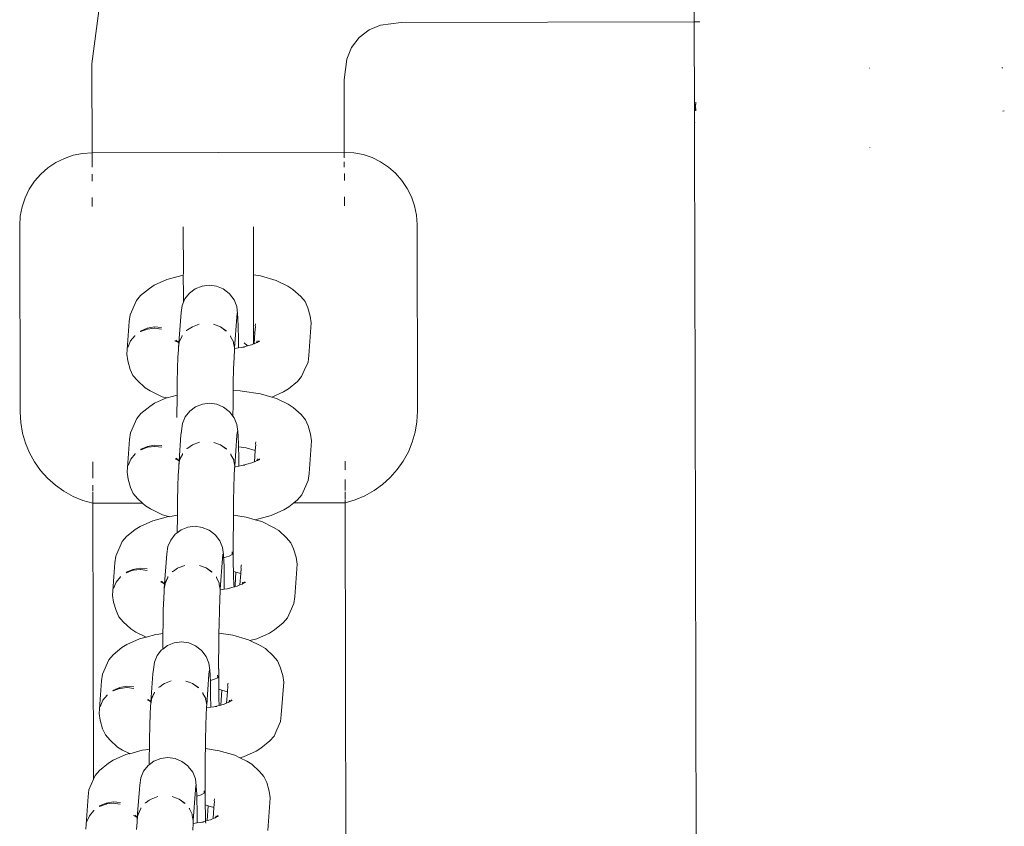
# Model space of a CAD drawing. Units: millimetres. Extents: x -6752 to 9195, y -3590 to 4862.
# Drawn here: x -4124 to -3984, y 1558 to 1673 of the extents above; entities that cross this region are included whole.
import ezdxf

# ---------------------------------------------------------------- set-up
doc = ezdxf.new("R2010")
doc.units = ezdxf.units.MM
doc.layers.get('0').update_dxf_attribs({"lineweight": 5})

msp = doc.modelspace()

# ---------------------------------------------------------------- linework, layer by layer
for p, q in [((-4027.89, 1673.15), (-4027.98, 1709.15)), ((-4112.59, 1677.12), (-4113.88, 1667.13)), ((-4072.66, 1672.66), (-4074.31, 1671.97)), ((-4069.71, 1673.05), (-4072.66, 1672.66)), ((-4027.89, 1673.15), (-4069.71, 1673.05)), ((-4027.1, 1673.15), (-4027.89, 1673.15)), ((-4027.89, 1673.15), (-4027.86, 1660.34)), ((-4074.31, 1671.97), (-4075.73, 1670.88)), ((-4075.73, 1670.88), (-4076.81, 1669.46)), ((-4076.81, 1669.46), (-4077.49, 1667.8)), ((-4113.88, 1667.13), (-4113.85, 1654.45)), ((-4077.49, 1667.8), (-4077.87, 1664.85)), ((-4002.93, 1666.52), (-4002.88, 1666.52)), ((-3983.95, 1666.57), (-3983.99, 1666.57)), ((-3983.95, 1666.57), (-3983.88, 1666.57)), ((-3983.88, 1666.57), (-3983.85, 1666.57)), ((-4077.87, 1664.85), (-4077.85, 1654.53)), ((-4027.73, 1661.12), (-4027.68, 1661.69)), ((-4027.68, 1661.46), (-4027.73, 1661.12)), ((-4027.73, 1661.12), (-4027.86, 1660.34)), ((-4027.86, 1659.07), (-4027.86, 1660.34)), ((-4027.67, 1660.44), (-4027.73, 1661.12)), ((-3983.65, 1660.41), (-3983.86, 1660.4)), ((-4027.86, 1659.07), (-4027.86, 1659.12)), ((-4027.85, 1658.98), (-4027.86, 1659.07)), ((-4027.86, 1658.99), (-4027.86, 1658.95)), ((-4027.85, 1658.98), (-4027.86, 1658.93)), ((-4027.86, 1658.93), (-4027.85, 1658.87)), ((-4027.86, 1658.74), (-4027.86, 1658.89)), ((-4027.84, 1658.78), (-4027.86, 1658.74)), ((-4027.86, 1658.74), (-4027.86, 1658.55)), ((-4027.86, 1658.55), (-4027.86, 1658.45)), ((-4027.86, 1658.45), (-4027.86, 1658.27)), ((-4027.85, 1658.87), (-4027.84, 1658.78)), ((-4027.86, 1658.14), (-4027.86, 1658.27)), ((-4027.85, 1658.02), (-4027.86, 1658.14)), ((-4027.85, 1658.02), (-4027.86, 1657.14)), ((-4027.85, 1656.46), (-4027.86, 1657.14)), ((-4027.85, 1656.46), (-4027.77, 1620.28)), ((-4116.53, 1654.09), (-4115.2, 1654.36)), ((-4115.2, 1654.36), (-4113.85, 1654.45)), ((-4077.85, 1654.53), (-4113.85, 1654.45)), ((-4113.85, 1654.45), (-4113.85, 1652.39)), ((-4076.5, 1654.45), (-4077.85, 1654.53)), ((-4077.85, 1654.53), (-4077.85, 1653.74)), ((-4075.17, 1654.18), (-4076.5, 1654.45)), ((-4073.89, 1653.75), (-4075.17, 1654.18)), ((-4002.85, 1655.2), (-4002.85, 1655.23)), ((-4120.15, 1652.29), (-4119.03, 1653.05)), ((-4119.03, 1653.05), (-4117.81, 1653.65)), ((-4117.81, 1653.65), (-4116.53, 1654.09)), ((-4077.85, 1653.14), (-4077.85, 1652.39)), ((-4072.67, 1653.16), (-4073.89, 1653.75)), ((-4071.54, 1652.41), (-4072.67, 1653.16)), ((-4122.06, 1650.38), (-4121.17, 1651.4)), ((-4121.17, 1651.4), (-4120.15, 1652.29)), ((-4113.84, 1651.41), (-4113.84, 1650.4)), ((-4077.84, 1651.48), (-4077.84, 1650.48)), ((-4070.52, 1651.52), (-4071.54, 1652.41)), ((-4069.63, 1650.5), (-4070.52, 1651.52)), ((-4122.81, 1649.25), (-4122.06, 1650.38)), ((-4068.87, 1649.37), (-4069.63, 1650.5)), ((-4123.4, 1648.03), (-4122.81, 1649.25)), ((-4068.27, 1648.16), (-4068.87, 1649.37)), ((-4123.84, 1646.75), (-4123.4, 1648.03)), ((-4113.84, 1648.06), (-4113.83, 1646.77)), ((-4077.84, 1648.14), (-4077.83, 1646.86)), ((-4067.83, 1646.88), (-4068.27, 1648.16)), ((-4124.1, 1645.42), (-4123.84, 1646.75)), ((-4067.56, 1645.55), (-4067.83, 1646.88)), ((-4124.18, 1644.07), (-4124.1, 1645.42)), ((-4067.47, 1644.2), (-4067.56, 1645.55)), ((-4124.12, 1617.44), (-4124.18, 1644.07)), ((-4100.81, 1637.29), (-4100.83, 1643.88)), ((-4090.83, 1643.9), (-4090.81, 1637.04)), ((-4067.41, 1617.57), (-4067.47, 1644.2)), ((-4100.81, 1637.29), (-4100.83, 1636.97)), ((-4104.97, 1635.55), (-4103.16, 1636.36)), ((-4103.16, 1636.36), (-4100.83, 1636.97)), ((-4100.83, 1636.97), (-4100.8, 1634.12)), ((-4089.83, 1636.88), (-4090.81, 1637.04)), ((-4090.79, 1628.87), (-4090.81, 1637.04)), ((-4087.59, 1636.24), (-4089.83, 1636.88)), ((-4085.91, 1635.41), (-4087.59, 1636.24)), ((-4106.92, 1634.1), (-4105.67, 1635.11)), ((-4105.67, 1635.11), (-4104.97, 1635.55)), ((-4100.59, 1633.61), (-4099.95, 1634.43)), ((-4099.95, 1634.43), (-4099.12, 1635.05)), ((-4099.12, 1635.05), (-4098.15, 1635.44)), ((-4098.15, 1635.44), (-4097.12, 1635.56)), ((-4097.12, 1635.56), (-4096.08, 1635.42)), ((-4096.08, 1635.42), (-4095.12, 1635.02)), ((-4095.12, 1635.02), (-4094.3, 1634.39)), ((-4085.91, 1635.41), (-4085.18, 1634.96)), ((-4084.07, 1633.93), (-4085.18, 1634.96)), ((-4107.52, 1633.38), (-4108.43, 1631.33)), ((-4107.52, 1633.38), (-4106.92, 1634.1)), ((-4100.99, 1632.67), (-4100.8, 1633.12)), ((-4100.8, 1634.12), (-4100.8, 1633.12)), ((-4100.8, 1633.12), (-4100.59, 1633.61)), ((-4094.3, 1634.39), (-4094.22, 1634.31)), ((-4094.22, 1634.31), (-4093.59, 1633.49)), ((-4093.59, 1633.49), (-4093.2, 1632.54)), ((-4084.07, 1633.93), (-4083.45, 1633.21)), ((-4083.45, 1633.21), (-4083.06, 1632.35)), ((-4101.2, 1631.04), (-4101.13, 1631.65)), ((-4101.13, 1631.65), (-4100.99, 1632.67)), ((-4093.2, 1632.54), (-4093.08, 1631.53)), ((-4083.06, 1632.35), (-4082.7, 1631.15)), ((-4108.89, 1625.71), (-4108.56, 1630.37)), ((-4108.56, 1630.37), (-4108.43, 1631.33)), ((-4101.47, 1627.35), (-4101.2, 1631.04)), ((-4093.52, 1626.6), (-4093.2, 1630.98)), ((-4093.2, 1630.98), (-4093.14, 1631.59)), ((-4093.08, 1631.53), (-4093.03, 1630.86)), ((-4093.03, 1630.86), (-4092.99, 1629.63)), ((-4082.7, 1631.15), (-4082.57, 1630.18)), ((-4105.98, 1629.41), (-4106.94, 1629.01)), ((-4106.94, 1629.01), (-4106.92, 1628.99)), ((-4106.93, 1628.93), (-4106.92, 1628.99)), ((-4106.93, 1628.93), (-4106.9, 1628.94)), ((-4106.9, 1628.94), (-4105.99, 1629.3)), ((-4105.99, 1629.3), (-4105.92, 1629.3)), ((-4104.96, 1629.6), (-4105.98, 1629.41)), ((-4105.92, 1629.3), (-4104.97, 1629.42)), ((-4104.97, 1629.42), (-4104.9, 1629.41)), ((-4103.94, 1629.52), (-4104.96, 1629.6)), ((-4104.9, 1629.41), (-4103.95, 1629.28)), ((-4100.23, 1629.2), (-4100.36, 1629.11)), ((-4100.36, 1629.06), (-4100.36, 1629.11)), ((-4099.54, 1629.63), (-4100.23, 1629.2)), ((-4100.21, 1629.16), (-4100.23, 1629.2)), ((-4098.57, 1630), (-4099.54, 1629.63)), ((-4095.54, 1629.63), (-4096.5, 1629.99)), ((-4095.54, 1629.63), (-4094.71, 1629.02)), ((-4094.71, 1629.07), (-4095.54, 1629.63)), ((-4094.71, 1629.02), (-4094.71, 1629.07)), ((-4092.99, 1629.63), (-4092.96, 1627.91)), ((-4090.6, 1628.81), (-4090.79, 1628.87)), ((-4090.79, 1627.17), (-4090.79, 1628.87)), ((-4090.71, 1627.21), (-4090.6, 1628.81)), ((-4090.6, 1628.81), (-4090.54, 1629.65)), ((-4090.57, 1629.75), (-4090.51, 1630.05)), ((-4090.54, 1629.65), (-4090.57, 1629.75)), ((-4082.9, 1625.52), (-4082.57, 1630.18)), ((-4108.37, 1627.6), (-4108.76, 1626.68)), ((-4108.37, 1627.6), (-4107.75, 1628.34)), ((-4107.75, 1628.34), (-4107.74, 1628.4)), ((-4101.53, 1627.39), (-4102.05, 1627.64)), ((-4101.53, 1627.39), (-4101.9, 1627.73)), ((-4101.4, 1627.42), (-4101, 1628.27)), ((-4101.39, 1627.56), (-4101.4, 1627.42)), ((-4101.4, 1627.37), (-4101.4, 1627.42)), ((-4101, 1628.27), (-4101.39, 1627.56)), ((-4101, 1628.3), (-4100.99, 1628.39)), ((-4101, 1628.27), (-4101, 1628.3)), ((-4094.07, 1628.3), (-4094.07, 1628.34)), ((-4094.07, 1628.25), (-4094.07, 1628.3)), ((-4094.07, 1628.25), (-4094.07, 1628.22)), ((-4093.66, 1627.48), (-4094.07, 1628.22)), ((-4093.66, 1627.44), (-4093.67, 1627.36)), ((-4093.66, 1627.44), (-4093.66, 1627.48)), ((-4092.96, 1627.91), (-4092.96, 1626.6)), ((-4090.41, 1627.34), (-4090.29, 1627.62)), ((-4090.29, 1627.39), (-4089.98, 1627.64)), ((-4090.29, 1627.39), (-4089.93, 1627.55)), ((-4101.53, 1626.36), (-4101.59, 1625.29)), ((-4101.47, 1627.35), (-4101.53, 1627.39)), ((-4101.53, 1626.47), (-4101.52, 1626.53)), ((-4101.53, 1626.41), (-4101.53, 1626.47)), ((-4101.53, 1626.36), (-4101.53, 1626.41)), ((-4101.4, 1627.37), (-4101.52, 1626.66)), ((-4101.52, 1626.66), (-4101.47, 1627.35)), ((-4101.52, 1626.66), (-4101.52, 1626.53)), ((-4093.67, 1627.36), (-4093.67, 1627.32)), ((-4093.66, 1627.29), (-4093.67, 1627.32)), ((-4093.52, 1626.6), (-4093.66, 1627.29)), ((-4093.59, 1625.23), (-4093.54, 1626.32)), ((-4093.53, 1626.41), (-4093.54, 1626.35)), ((-4093.54, 1626.32), (-4093.54, 1626.35)), ((-4093.53, 1626.41), (-4093.52, 1626.53)), ((-4093.52, 1626.53), (-4093.52, 1626.6)), ((-4093.52, 1626.53), (-4092.96, 1626.6)), ((-4092.96, 1626.6), (-4092.51, 1626.67)), ((-4092.51, 1626.67), (-4091.66, 1626.89)), ((-4092.51, 1626.67), (-4092.1, 1626.72)), ((-4092.13, 1627.33), (-4091.66, 1626.89)), ((-4091.66, 1626.89), (-4091.08, 1627.04)), ((-4091.08, 1627.04), (-4090.79, 1627.17)), ((-4090.79, 1627.17), (-4090.71, 1627.21)), ((-4090.71, 1627.21), (-4090.41, 1627.34)), ((-4090.41, 1627.34), (-4090.29, 1627.39)), ((-4108.76, 1624.75), (-4108.89, 1625.71)), ((-4108.4, 1623.55), (-4108.76, 1624.75)), ((-4101.64, 1623.67), (-4101.59, 1625.29)), ((-4093.65, 1623.61), (-4093.59, 1625.23)), ((-4082.9, 1625.52), (-4083.03, 1624.56)), ((-4108.4, 1623.55), (-4108.01, 1622.68)), ((-4101.69, 1621.67), (-4101.64, 1623.67)), ((-4093.69, 1621.61), (-4093.65, 1623.61)), ((-4083.56, 1623.37), (-4083.94, 1622.51)), ((-4083.56, 1623.37), (-4083.03, 1624.56)), ((-4108.01, 1622.68), (-4107.39, 1621.96)), ((-4106.28, 1620.93), (-4107.39, 1621.96)), ((-4085.8, 1620.78), (-4084.55, 1621.8)), ((-4083.94, 1622.51), (-4084.55, 1621.8)), ((-4106.28, 1620.93), (-4105.55, 1620.48)), ((-4103.86, 1619.65), (-4105.55, 1620.48)), ((-4101.71, 1619.88), (-4101.69, 1621.67)), ((-4093.72, 1619.36), (-4093.71, 1620.55)), ((-4093.71, 1620.55), (-4093.69, 1621.61)), ((-4092.69, 1620.49), (-4093.71, 1620.55)), ((-4092.69, 1620.49), (-4092.41, 1620.45)), ((-4089.79, 1620.04), (-4092.41, 1620.45)), ((-4085.8, 1620.78), (-4086.51, 1620.34)), ((-4104.93, 1618.71), (-4103.22, 1619.47)), ((-4103.22, 1619.47), (-4103.86, 1619.65)), ((-4103.22, 1619.47), (-4103.12, 1619.51)), ((-4103.12, 1619.51), (-4101.71, 1619.88)), ((-4101.74, 1617.06), (-4101.72, 1619.41)), ((-4101.72, 1619.41), (-4101.71, 1619.88)), ((-4093.73, 1618.51), (-4093.72, 1619.36)), ((-4088.21, 1619.59), (-4089.79, 1620.04)), ((-4088.21, 1619.59), (-4086.51, 1620.34)), ((-4087.55, 1619.4), (-4088.21, 1619.59)), ((-4085.87, 1618.57), (-4087.55, 1619.4)), ((-4027.77, 1620.23), (-4027.77, 1620.28)), ((-4027.77, 1620.01), (-4027.77, 1620.23)), ((-4027.59, 1543.99), (-4027.77, 1620.01)), ((-4106.88, 1617.25), (-4105.63, 1618.27)), ((-4105.63, 1618.27), (-4104.93, 1618.71)), ((-4100.55, 1616.77), (-4099.91, 1617.58)), ((-4099.91, 1617.58), (-4099.08, 1618.2)), ((-4099.08, 1618.2), (-4098.11, 1618.59)), ((-4098.11, 1618.59), (-4097.08, 1618.72)), ((-4097.08, 1618.72), (-4096.04, 1618.58)), ((-4096.04, 1618.58), (-4095.08, 1618.18)), ((-4095.08, 1618.18), (-4094.26, 1617.54)), ((-4093.74, 1616.87), (-4093.73, 1618.51)), ((-4093.73, 1618.51), (-4093.7, 1618.51)), ((-4085.87, 1618.57), (-4085.14, 1618.12)), ((-4084.03, 1617.09), (-4085.14, 1618.12)), ((-4067.41, 1617.57), (-4067.49, 1616.08)), ((-4124.12, 1617.44), (-4124.03, 1615.95)), ((-4107.48, 1616.54), (-4108.39, 1614.49)), ((-4107.48, 1616.54), (-4106.88, 1617.25)), ((-4101.74, 1616.69), (-4101.74, 1617.06)), ((-4100.95, 1615.82), (-4100.55, 1616.77)), ((-4094.26, 1617.54), (-4094.18, 1617.46)), ((-4094.18, 1617.46), (-4093.74, 1616.87)), ((-4093.74, 1616.87), (-4093.55, 1616.65)), ((-4093.55, 1616.65), (-4093.17, 1615.7)), ((-4084.03, 1617.09), (-4083.41, 1616.37)), ((-4083.41, 1616.37), (-4083.02, 1615.5)), ((-4124.03, 1615.95), (-4123.78, 1614.47)), ((-4101.11, 1614.69), (-4101.1, 1614.8)), ((-4101.1, 1614.8), (-4100.95, 1615.82)), ((-4093.17, 1615.7), (-4093.04, 1614.68)), ((-4083.02, 1615.5), (-4082.66, 1614.3)), ((-4067.49, 1616.08), (-4067.74, 1614.61)), ((-4123.78, 1614.47), (-4123.36, 1613.04)), ((-4108.85, 1608.87), (-4108.52, 1613.53)), ((-4108.52, 1613.53), (-4108.39, 1614.49)), ((-4101.43, 1610.51), (-4101.16, 1614.19)), ((-4101.16, 1614.19), (-4101.11, 1614.69)), ((-4093.48, 1609.75), (-4093.17, 1614.13)), ((-4093.17, 1614.13), (-4093.1, 1614.75)), ((-4093.04, 1614.68), (-4092.99, 1614.01)), ((-4092.99, 1614.01), (-4092.95, 1612.78)), ((-4082.66, 1614.3), (-4082.53, 1613.34)), ((-4067.74, 1614.61), (-4068.15, 1613.17)), ((-4123.36, 1613.04), (-4122.79, 1611.66)), ((-4105.94, 1612.57), (-4106.9, 1612.17)), ((-4106.9, 1612.17), (-4106.88, 1612.14)), ((-4106.89, 1612.09), (-4106.88, 1612.14)), ((-4106.89, 1612.09), (-4106.86, 1612.09)), ((-4106.86, 1612.09), (-4105.95, 1612.45)), ((-4105.95, 1612.45), (-4105.88, 1612.46)), ((-4104.92, 1612.76), (-4105.94, 1612.57)), ((-4105.88, 1612.46), (-4104.93, 1612.57)), ((-4104.93, 1612.57), (-4104.86, 1612.57)), ((-4103.9, 1612.67), (-4104.92, 1612.76)), ((-4104.86, 1612.57), (-4103.91, 1612.44)), ((-4100.33, 1612.21), (-4100.32, 1612.27)), ((-4100.17, 1612.32), (-4100.32, 1612.27)), ((-4100.17, 1612.32), (-4100.2, 1612.35)), ((-4099.5, 1612.79), (-4100.17, 1612.32)), ((-4098.53, 1613.16), (-4099.5, 1612.79)), ((-4095.5, 1612.79), (-4096.46, 1613.14)), ((-4095.5, 1612.79), (-4094.67, 1612.17)), ((-4094.67, 1612.23), (-4095.5, 1612.79)), ((-4094.67, 1612.17), (-4094.67, 1612.23)), ((-4092.95, 1612.78), (-4092.94, 1612.52)), ((-4091.86, 1612.34), (-4092.94, 1612.52)), ((-4092.94, 1612.52), (-4092.92, 1611.07)), ((-4090.56, 1611.97), (-4091.86, 1612.34)), ((-4090.67, 1610.36), (-4090.56, 1611.97)), ((-4090.56, 1611.97), (-4090.5, 1612.81)), ((-4090.53, 1612.91), (-4090.47, 1613.21)), ((-4090.5, 1612.81), (-4090.53, 1612.91)), ((-4082.86, 1608.68), (-4082.53, 1613.34)), ((-4068.15, 1613.17), (-4068.71, 1611.78)), ((-4122.79, 1611.66), (-4122.06, 1610.35)), ((-4108.33, 1610.76), (-4108.72, 1609.84)), ((-4108.33, 1610.76), (-4107.71, 1611.5)), ((-4107.71, 1611.5), (-4107.7, 1611.55)), ((-4101.5, 1610.54), (-4102.01, 1610.8)), ((-4101.5, 1610.54), (-4101.86, 1610.88)), ((-4101.43, 1610.51), (-4101.5, 1610.54)), ((-4101.36, 1610.58), (-4100.96, 1611.43)), ((-4101.35, 1610.71), (-4101.36, 1610.58)), ((-4101.36, 1610.53), (-4101.36, 1610.58)), ((-4100.96, 1611.43), (-4101.35, 1610.71)), ((-4100.96, 1611.46), (-4100.95, 1611.55)), ((-4100.96, 1611.43), (-4100.96, 1611.46)), ((-4094.03, 1611.46), (-4094.03, 1611.5)), ((-4094.03, 1611.41), (-4094.03, 1611.46)), ((-4094.03, 1611.41), (-4094.03, 1611.38)), ((-4093.62, 1610.64), (-4094.03, 1611.38)), ((-4093.62, 1610.59), (-4093.63, 1610.52)), ((-4093.62, 1610.59), (-4093.62, 1610.64)), ((-4092.92, 1611.07), (-4092.92, 1609.76)), ((-4090.37, 1610.5), (-4090.25, 1610.77)), ((-4090.37, 1610.5), (-4090.25, 1610.55)), ((-4090.25, 1610.55), (-4089.94, 1610.8)), ((-4090.25, 1610.55), (-4089.89, 1610.71)), ((-4068.71, 1611.78), (-4069.43, 1610.47)), ((-4122.06, 1610.35), (-4121.2, 1609.13)), ((-4121.2, 1609.13), (-4120.2, 1608.02)), ((-4113.75, 1610.35), (-4113.74, 1608.03)), ((-4101.49, 1609.51), (-4101.55, 1608.44)), ((-4101.49, 1609.63), (-4101.48, 1609.69)), ((-4101.49, 1609.57), (-4101.49, 1609.63)), ((-4101.49, 1609.51), (-4101.49, 1609.57)), ((-4101.36, 1610.53), (-4101.48, 1609.82)), ((-4101.48, 1609.82), (-4101.43, 1610.51)), ((-4101.48, 1609.82), (-4101.48, 1609.69)), ((-4093.63, 1610.52), (-4093.63, 1610.47)), ((-4093.62, 1610.44), (-4093.63, 1610.47)), ((-4093.48, 1609.75), (-4093.62, 1610.44)), ((-4093.55, 1608.38), (-4093.5, 1609.48)), ((-4093.49, 1609.57), (-4093.5, 1609.51)), ((-4093.5, 1609.48), (-4093.5, 1609.51)), ((-4093.49, 1609.57), (-4093.48, 1609.68)), ((-4093.48, 1609.68), (-4092.92, 1609.76)), ((-4093.48, 1609.68), (-4093.48, 1609.75)), ((-4092.92, 1609.76), (-4092.47, 1609.82)), ((-4092.47, 1609.82), (-4091.04, 1610.2)), ((-4092.47, 1609.82), (-4092.06, 1609.88)), ((-4091.04, 1610.2), (-4090.67, 1610.36)), ((-4090.67, 1610.36), (-4090.37, 1610.5)), ((-4077.75, 1610.45), (-4077.75, 1609.23)), ((-4070.29, 1609.25), (-4071.29, 1608.13)), ((-4069.43, 1610.47), (-4070.29, 1609.25)), ((-4120.2, 1608.02), (-4119.08, 1607.02)), ((-4108.72, 1607.91), (-4108.85, 1608.87)), ((-4108.36, 1606.7), (-4108.72, 1607.91)), ((-4101.6, 1606.83), (-4101.55, 1608.44)), ((-4093.61, 1606.77), (-4093.55, 1608.38)), ((-4082.86, 1608.68), (-4082.99, 1607.72)), ((-4077.74, 1607.86), (-4077.74, 1606.25)), ((-4071.29, 1608.13), (-4072.4, 1607.13)), ((-4119.08, 1607.02), (-4117.86, 1606.16)), ((-4113.74, 1607.01), (-4113.74, 1606.17)), ((-4108.36, 1606.7), (-4107.97, 1605.84)), ((-4101.65, 1604.82), (-4101.6, 1606.83)), ((-4093.65, 1604.76), (-4093.61, 1606.77)), ((-4083.52, 1606.53), (-4083.9, 1605.66)), ((-4083.52, 1606.53), (-4082.99, 1607.72)), ((-4072.4, 1607.13), (-4073.61, 1606.26)), ((-4117.86, 1606.16), (-4116.55, 1605.43)), ((-4116.55, 1605.43), (-4115.17, 1604.86)), ((-4113.74, 1606.01), (-4113.73, 1604.45)), ((-4107.97, 1605.84), (-4107.35, 1605.12)), ((-4106.65, 1604.46), (-4107.35, 1605.12)), ((-4085.05, 1604.51), (-4084.51, 1604.95)), ((-4083.9, 1605.66), (-4084.51, 1604.95)), ((-4077.74, 1606.09), (-4077.74, 1605.02)), ((-4077.74, 1604.95), (-4077.73, 1604.53)), ((-4076.3, 1604.95), (-4077.73, 1604.53)), ((-4074.92, 1605.53), (-4076.3, 1604.95)), ((-4073.61, 1606.26), (-4074.92, 1605.53)), ((-4115.17, 1604.86), (-4113.73, 1604.45)), ((-4113.73, 1604.45), (-4106.65, 1604.46)), ((-4113.73, 1604.45), (-4113.64, 1565.07)), ((-4106.24, 1604.09), (-4106.65, 1604.46)), ((-4106.24, 1604.09), (-4105.51, 1603.64)), ((-4103.82, 1602.81), (-4105.51, 1603.64)), ((-4101.68, 1602.74), (-4101.65, 1604.82)), ((-4093.68, 1602.76), (-4093.65, 1604.76)), ((-4085.76, 1603.94), (-4086.47, 1603.5)), ((-4085.76, 1603.94), (-4085.05, 1604.51)), ((-4077.73, 1604.53), (-4085.05, 1604.51)), ((-4077.73, 1604.53), (-4076.88, 1238.47)), ((-4105.19, 1601.95), (-4102.92, 1602.55)), ((-4102.92, 1602.55), (-4103.82, 1602.81)), ((-4102.92, 1602.55), (-4102.86, 1602.56)), ((-4102.86, 1602.56), (-4102.83, 1602.52)), ((-4102.83, 1602.52), (-4102.41, 1602.63)), ((-4102.41, 1602.63), (-4101.68, 1602.74)), ((-4101.7, 1600.23), (-4101.68, 1602.57)), ((-4101.68, 1602.57), (-4101.68, 1602.74)), ((-4093.68, 1602.51), (-4093.71, 1598.38)), ((-4091.86, 1602.48), (-4093.68, 1602.76)), ((-4093.68, 1602.51), (-4093.68, 1602.76)), ((-4090.55, 1602.1), (-4091.86, 1602.48)), ((-4090.55, 1602.1), (-4088.27, 1602.7)), ((-4088.27, 1602.7), (-4086.47, 1603.5)), ((-4108.95, 1599.69), (-4107.7, 1600.7)), ((-4107.7, 1600.7), (-4107, 1601.15)), ((-4107, 1601.15), (-4105.19, 1601.95)), ((-4101.15, 1600.64), (-4100.19, 1601.03)), ((-4100.19, 1601.03), (-4099.15, 1601.16)), ((-4099.15, 1601.16), (-4098.12, 1601.01)), ((-4098.12, 1601.01), (-4097.15, 1600.61)), ((-4089.63, 1601.83), (-4090.55, 1602.1)), ((-4087.94, 1601.01), (-4089.63, 1601.83)), ((-4087.94, 1601.01), (-4087.21, 1600.56)), ((-4109.56, 1598.98), (-4108.95, 1599.69)), ((-4102.62, 1599.21), (-4101.98, 1600.02)), ((-4101.98, 1600.02), (-4101.7, 1600.23)), ((-4101.7, 1600.23), (-4101.15, 1600.64)), ((-4097.15, 1600.61), (-4096.33, 1599.98)), ((-4096.33, 1599.98), (-4096.25, 1599.9)), ((-4096.25, 1599.9), (-4095.63, 1599.08)), ((-4086.1, 1599.52), (-4087.21, 1600.56)), ((-4086.1, 1599.52), (-4085.48, 1598.81)), ((-4109.56, 1598.98), (-4110.46, 1596.92)), ((-4103.17, 1597.24), (-4103.03, 1598.26)), ((-4103.03, 1598.26), (-4102.62, 1599.21)), ((-4095.63, 1599.08), (-4095.24, 1598.14)), ((-4095.24, 1598.14), (-4095.11, 1597.12)), ((-4093.71, 1598.38), (-4093.71, 1598.34)), ((-4093.71, 1598.34), (-4093.7, 1597.88)), ((-4085.48, 1598.81), (-4085.09, 1597.94)), ((-4085.09, 1597.94), (-4084.74, 1596.74)), ((-4110.59, 1595.96), (-4110.46, 1596.92)), ((-4103.5, 1592.95), (-4103.24, 1596.63)), ((-4103.24, 1596.63), (-4103.17, 1597.24)), ((-4095.55, 1592.19), (-4095.24, 1596.57)), ((-4095.24, 1596.57), (-4095.17, 1597.18)), ((-4095.11, 1597.12), (-4095.1, 1596.97)), ((-4095.1, 1596.97), (-4095.09, 1596.83)), ((-4095.09, 1596.83), (-4095.08, 1596.7)), ((-4094.95, 1596.73), (-4095.08, 1596.7)), ((-4095.08, 1596.7), (-4095.06, 1596.45)), ((-4094.29, 1596.91), (-4094.95, 1596.73)), ((-4093.87, 1597.13), (-4094.29, 1596.91)), ((-4093.87, 1597.48), (-4093.87, 1597.51)), ((-4093.85, 1597.17), (-4093.87, 1597.48)), ((-4093.85, 1597.17), (-4093.87, 1597.13)), ((-4093.71, 1597.37), (-4093.85, 1597.17)), ((-4093.7, 1597.88), (-4093.71, 1597.4)), ((-4093.71, 1597.4), (-4093.71, 1597.37)), ((-4093.71, 1597.37), (-4093.69, 1595.81)), ((-4084.74, 1596.74), (-4084.6, 1595.78)), ((-4110.92, 1591.3), (-4110.59, 1595.96)), ((-4106.99, 1595.2), (-4108.01, 1595.01)), ((-4105.97, 1595.11), (-4106.99, 1595.2)), ((-4101.68, 1595.18), (-4102.24, 1594.76)), ((-4101.57, 1595.23), (-4101.68, 1595.18)), ((-4101.68, 1595.18), (-4101.68, 1595.15)), ((-4100.61, 1595.59), (-4101.57, 1595.23)), ((-4097.57, 1595.22), (-4098.54, 1595.58)), ((-4097.57, 1595.22), (-4096.74, 1594.61)), ((-4096.74, 1594.67), (-4097.57, 1595.22)), ((-4095.06, 1596.45), (-4095.02, 1595.22)), ((-4095.02, 1595.22), (-4094.99, 1593.51)), ((-4093.69, 1595.81), (-4093.67, 1594.71)), ((-4092.63, 1594.41), (-4092.57, 1595.25)), ((-4092.6, 1595.34), (-4092.54, 1595.65)), ((-4092.57, 1595.25), (-4092.6, 1595.34)), ((-4084.93, 1591.12), (-4084.6, 1595.78)), ((-4110.4, 1593.19), (-4109.78, 1593.94)), ((-4109.78, 1593.94), (-4109.78, 1593.99)), ((-4108.01, 1595.01), (-4108.98, 1594.6)), ((-4108.98, 1594.6), (-4108.95, 1594.58)), ((-4108.97, 1594.52), (-4108.95, 1594.58)), ((-4108.97, 1594.52), (-4108.94, 1594.53)), ((-4108.94, 1594.53), (-4108.02, 1594.89)), ((-4108.02, 1594.89), (-4107.95, 1594.89)), ((-4107.95, 1594.89), (-4107, 1595.01)), ((-4107, 1595.01), (-4106.94, 1595.01)), ((-4106.94, 1595.01), (-4105.99, 1594.88)), ((-4103.43, 1593.01), (-4103.04, 1593.87)), ((-4103.04, 1593.87), (-4103.42, 1593.15)), ((-4103.04, 1593.87), (-4103.03, 1593.9)), ((-4103.03, 1593.9), (-4103.02, 1593.99)), ((-4102.4, 1594.65), (-4102.39, 1594.71)), ((-4102.24, 1594.76), (-4102.39, 1594.71)), ((-4102.24, 1594.76), (-4102.27, 1594.79)), ((-4096.74, 1594.61), (-4096.74, 1594.67)), ((-4096.11, 1593.85), (-4096.1, 1593.9)), ((-4096.11, 1593.85), (-4096.1, 1593.82)), ((-4096.1, 1593.9), (-4096.1, 1593.94)), ((-4095.7, 1593.08), (-4096.1, 1593.82)), ((-4093.32, 1594.6), (-4093.67, 1594.71)), ((-4093.67, 1594.71), (-4093.66, 1594.11)), ((-4093.66, 1594.11), (-4093.62, 1592.88)), ((-4093.45, 1592.76), (-4093.32, 1594.6)), ((-4092.63, 1594.41), (-4093.32, 1594.6)), ((-4092.75, 1592.8), (-4092.63, 1594.41)), ((-4110.4, 1593.19), (-4110.79, 1592.28)), ((-4103.57, 1592.98), (-4104.09, 1593.23)), ((-4103.57, 1592.98), (-4103.94, 1593.32)), ((-4103.5, 1592.95), (-4103.57, 1592.98)), ((-4103.43, 1592.97), (-4103.55, 1592.25)), ((-4103.55, 1592.25), (-4103.5, 1592.95)), ((-4103.42, 1593.15), (-4103.43, 1593.01)), ((-4103.43, 1592.97), (-4103.43, 1593.01)), ((-4095.7, 1593.03), (-4095.7, 1593.08)), ((-4095.7, 1593.03), (-4095.7, 1592.96)), ((-4095.7, 1592.96), (-4095.7, 1592.91)), ((-4095.7, 1592.88), (-4095.7, 1592.91)), ((-4095.55, 1592.19), (-4095.7, 1592.88)), ((-4094.99, 1593.51), (-4094.99, 1592.2)), ((-4094.55, 1592.26), (-4093.59, 1592.51)), ((-4094.55, 1592.26), (-4094.13, 1592.32)), ((-4093.62, 1592.88), (-4093.59, 1592.51)), ((-4093.59, 1592.51), (-4093.47, 1592.54)), ((-4093.47, 1592.54), (-4093.45, 1592.76)), ((-4093.47, 1592.54), (-4093.12, 1592.64)), ((-4093.12, 1592.64), (-4092.75, 1592.8)), ((-4092.75, 1592.8), (-4092.45, 1592.93)), ((-4092.45, 1592.93), (-4092.32, 1593.21)), ((-4092.45, 1592.93), (-4092.32, 1592.99)), ((-4092.32, 1592.99), (-4092.02, 1593.24)), ((-4092.32, 1592.99), (-4091.97, 1593.15)), ((-4110.79, 1590.34), (-4110.92, 1591.3)), ((-4103.68, 1589.26), (-4103.62, 1590.88)), ((-4103.56, 1591.95), (-4103.62, 1590.88)), ((-4103.56, 1592.06), (-4103.55, 1592.12)), ((-4103.56, 1592.01), (-4103.56, 1592.06)), ((-4103.56, 1591.95), (-4103.56, 1592.01)), ((-4103.55, 1592.25), (-4103.55, 1592.12)), ((-4095.62, 1590.82), (-4095.57, 1591.91)), ((-4095.57, 1592.01), (-4095.56, 1592.12)), ((-4095.57, 1592.01), (-4095.57, 1591.94)), ((-4095.57, 1591.91), (-4095.57, 1591.94)), ((-4095.56, 1592.12), (-4094.99, 1592.2)), ((-4095.56, 1592.12), (-4095.55, 1592.19)), ((-4094.99, 1592.2), (-4094.55, 1592.26)), ((-4084.93, 1591.12), (-4085.07, 1590.16)), ((-4110.43, 1589.14), (-4110.79, 1590.34)), ((-4095.68, 1589.21), (-4095.62, 1590.82)), ((-4085.59, 1588.96), (-4085.07, 1590.16)), ((-4110.43, 1589.14), (-4110.04, 1588.27)), ((-4110.04, 1588.27), (-4109.42, 1587.56)), ((-4103.72, 1587.26), (-4103.68, 1589.26)), ((-4095.72, 1587.2), (-4095.68, 1589.21)), ((-4085.97, 1588.1), (-4086.58, 1587.39)), ((-4085.59, 1588.96), (-4085.97, 1588.1)), ((-4108.32, 1586.53), (-4109.42, 1587.56)), ((-4103.74, 1585.87), (-4103.72, 1587.26)), ((-4095.74, 1585.94), (-4095.72, 1587.2)), ((-4087.83, 1586.38), (-4086.58, 1587.39)), ((-4108.32, 1586.53), (-4107.59, 1586.07)), ((-4106.12, 1585.36), (-4107.59, 1586.07)), ((-4107.09, 1585.1), (-4106.12, 1585.36)), ((-4106.12, 1585.36), (-4104.77, 1585.71)), ((-4106.06, 1585.33), (-4106.12, 1585.36)), ((-4104.77, 1585.71), (-4104.31, 1585.79)), ((-4104.31, 1585.79), (-4103.74, 1585.87)), ((-4103.75, 1585.01), (-4103.74, 1585.87)), ((-4095.76, 1584.95), (-4095.74, 1585.94)), ((-4093.76, 1585.63), (-4095.74, 1585.94)), ((-4091.53, 1584.99), (-4093.76, 1585.63)), ((-4090.35, 1585.13), (-4088.54, 1585.94)), ((-4087.83, 1586.38), (-4088.54, 1585.94)), ((-4110.86, 1582.84), (-4109.6, 1583.86)), ((-4109.6, 1583.86), (-4108.9, 1584.3)), ((-4108.9, 1584.3), (-4107.09, 1585.1)), ((-4103.76, 1583.65), (-4103.75, 1585.01)), ((-4103.76, 1583.65), (-4103.09, 1584.15)), ((-4103.09, 1584.15), (-4102.12, 1584.54)), ((-4102.12, 1584.54), (-4101.08, 1584.67)), ((-4101.08, 1584.67), (-4100.05, 1584.52)), ((-4100.05, 1584.52), (-4099.09, 1584.12)), ((-4099.09, 1584.12), (-4098.26, 1583.49)), ((-4095.76, 1584.95), (-4095.79, 1580.82)), ((-4091.31, 1584.88), (-4091.53, 1584.99)), ((-4091.31, 1584.88), (-4090.35, 1585.13)), ((-4089.84, 1584.16), (-4091.31, 1584.88)), ((-4089.84, 1584.16), (-4089.11, 1583.71)), ((-4111.46, 1582.13), (-4110.86, 1582.84)), ((-4104.96, 1581.77), (-4104.56, 1582.72)), ((-4104.56, 1582.72), (-4103.92, 1583.53)), ((-4103.92, 1583.53), (-4103.76, 1583.65)), ((-4098.26, 1583.49), (-4098.19, 1583.41)), ((-4098.19, 1583.41), (-4097.56, 1582.59)), ((-4097.56, 1582.59), (-4097.17, 1581.65)), ((-4088, 1582.68), (-4089.11, 1583.71)), ((-4088, 1582.68), (-4087.38, 1581.96)), ((-4111.46, 1582.13), (-4112.36, 1580.08)), ((-4105.1, 1580.75), (-4104.96, 1581.77)), ((-4097.17, 1581.65), (-4097.05, 1580.63)), ((-4087.38, 1581.96), (-4086.99, 1581.09)), ((-4086.99, 1581.09), (-4086.64, 1579.89)), ((-4112.49, 1579.11), (-4112.36, 1580.08)), ((-4105.47, 1576.13), (-4105.17, 1580.14)), ((-4105.17, 1580.14), (-4105.1, 1580.75)), ((-4097.48, 1575.7), (-4097.17, 1580.08)), ((-4097.17, 1580.08), (-4097.1, 1580.69)), ((-4097.05, 1580.63), (-4096.99, 1579.96)), ((-4096.99, 1579.96), (-4096.98, 1579.49)), ((-4095.94, 1579.91), (-4095.94, 1579.94)), ((-4095.92, 1579.61), (-4095.94, 1579.91)), ((-4095.78, 1579.81), (-4095.92, 1579.61)), ((-4095.79, 1580.82), (-4095.78, 1580.78)), ((-4095.78, 1580.78), (-4095.78, 1580.32)), ((-4095.78, 1580.32), (-4095.78, 1579.84)), ((-4095.78, 1579.84), (-4095.78, 1579.81)), ((-4095.78, 1579.81), (-4095.76, 1578.25)), ((-4086.64, 1579.89), (-4086.5, 1578.93)), ((-4112.83, 1574.46), (-4112.49, 1579.11)), ((-4108.89, 1578.35), (-4109.91, 1578.16)), ((-4107.87, 1578.26), (-4108.89, 1578.35)), ((-4104.18, 1578.27), (-4104.33, 1578.22)), ((-4104.33, 1578.16), (-4104.33, 1578.22)), ((-4104.18, 1578.27), (-4104.2, 1578.3)), ((-4103.76, 1578.59), (-4104.18, 1578.27)), ((-4103.5, 1578.74), (-4103.76, 1578.59)), ((-4103.76, 1578.59), (-4103.76, 1578.56)), ((-4102.54, 1579.1), (-4103.5, 1578.74)), ((-4100.03, 1578.92), (-4100.47, 1579.09)), ((-4100, 1578.92), (-4100.03, 1578.92)), ((-4099.5, 1578.74), (-4100, 1578.92)), ((-4099.5, 1578.74), (-4098.68, 1578.12)), ((-4098.67, 1578.18), (-4099.5, 1578.74)), ((-4096.98, 1579.49), (-4096.97, 1579.33)), ((-4096.36, 1579.35), (-4096.97, 1579.18)), ((-4096.97, 1579.33), (-4096.97, 1579.18)), ((-4096.97, 1579.18), (-4096.95, 1578.73)), ((-4096.95, 1578.73), (-4096.93, 1577.02)), ((-4095.94, 1579.57), (-4096.36, 1579.35)), ((-4095.92, 1579.61), (-4095.94, 1579.57)), ((-4095.76, 1578.25), (-4095.76, 1577.91)), ((-4094.53, 1577.56), (-4094.47, 1578.4)), ((-4094.5, 1578.5), (-4094.44, 1578.8)), ((-4094.47, 1578.4), (-4094.5, 1578.5)), ((-4086.84, 1574.27), (-4086.5, 1578.93)), ((-4112.3, 1576.34), (-4111.68, 1577.09)), ((-4111.68, 1577.09), (-4111.68, 1577.14)), ((-4109.91, 1578.16), (-4110.88, 1577.76)), ((-4110.88, 1577.76), (-4110.85, 1577.73)), ((-4110.87, 1577.68), (-4110.85, 1577.73)), ((-4110.87, 1577.68), (-4110.84, 1577.68)), ((-4110.84, 1577.68), (-4109.92, 1578.04)), ((-4109.92, 1578.04), (-4109.86, 1578.05)), ((-4109.86, 1578.05), (-4108.9, 1578.16)), ((-4108.9, 1578.16), (-4108.84, 1578.16)), ((-4108.84, 1578.16), (-4107.89, 1578.03)), ((-4105.36, 1576.52), (-4104.97, 1577.38)), ((-4104.97, 1577.38), (-4105.35, 1576.66)), ((-4104.97, 1577.38), (-4104.96, 1577.41)), ((-4104.96, 1577.41), (-4104.96, 1577.5)), ((-4098.68, 1578.12), (-4098.67, 1578.18)), ((-4098.04, 1577.36), (-4098.03, 1577.41)), ((-4098.04, 1577.36), (-4098.03, 1577.33)), ((-4098.03, 1577.41), (-4098.03, 1577.45)), ((-4097.63, 1576.59), (-4098.03, 1577.33)), ((-4096.93, 1577.02), (-4096.92, 1575.42)), ((-4095.33, 1577.79), (-4095.76, 1577.91)), ((-4095.76, 1577.91), (-4095.74, 1576.55)), ((-4095.49, 1575.67), (-4095.33, 1577.79)), ((-4094.53, 1577.56), (-4095.33, 1577.79)), ((-4094.65, 1575.95), (-4094.53, 1577.56)), ((-4112.3, 1576.34), (-4112.69, 1575.43)), ((-4105.47, 1576.13), (-4105.99, 1576.39)), ((-4105.47, 1576.13), (-4105.84, 1576.47)), ((-4105.49, 1575.46), (-4105.55, 1574.39)), ((-4105.5, 1575.57), (-4105.49, 1575.64)), ((-4105.49, 1575.52), (-4105.5, 1575.57)), ((-4105.48, 1575.77), (-4105.49, 1575.64)), ((-4105.49, 1575.46), (-4105.49, 1575.52)), ((-4105.36, 1576.48), (-4105.48, 1575.77)), ((-4105.48, 1575.77), (-4105.47, 1576.13)), ((-4105.35, 1576.66), (-4105.36, 1576.52)), ((-4105.36, 1576.48), (-4105.36, 1576.52)), ((-4097.63, 1576.54), (-4097.64, 1576.47)), ((-4097.64, 1576.47), (-4097.63, 1576.42)), ((-4097.63, 1576.54), (-4097.63, 1576.59)), ((-4097.63, 1576.39), (-4097.63, 1576.42)), ((-4097.48, 1575.7), (-4097.63, 1576.39)), ((-4097.51, 1575.42), (-4097.5, 1575.45)), ((-4097.51, 1575.26), (-4097.51, 1575.42)), ((-4097.5, 1575.52), (-4097.49, 1575.63)), ((-4097.5, 1575.52), (-4097.5, 1575.45)), ((-4097.49, 1575.63), (-4097.48, 1575.7)), ((-4096.92, 1575.42), (-4096.91, 1575.35)), ((-4096.91, 1575.35), (-4096.91, 1575.44)), ((-4096.91, 1575.35), (-4096.45, 1575.41)), ((-4096.45, 1575.41), (-4095.71, 1575.61)), ((-4096.45, 1575.41), (-4096.04, 1575.47)), ((-4095.74, 1576.55), (-4095.71, 1575.61)), ((-4095.71, 1575.61), (-4095.49, 1575.67)), ((-4095.49, 1575.67), (-4095.02, 1575.79)), ((-4095.02, 1575.79), (-4094.65, 1575.95)), ((-4094.65, 1575.95), (-4094.35, 1576.09)), ((-4094.35, 1576.09), (-4094.23, 1576.36)), ((-4094.35, 1576.09), (-4094.23, 1576.14)), ((-4094.23, 1576.14), (-4093.92, 1576.39)), ((-4094.23, 1576.14), (-4093.87, 1576.3)), ((-4112.69, 1573.5), (-4112.83, 1574.46)), ((-4105.61, 1572.77), (-4105.55, 1574.39)), ((-4097.61, 1572.72), (-4097.56, 1574.33)), ((-4097.56, 1574.33), (-4097.51, 1575.26)), ((-4097.51, 1575.26), (-4096.91, 1575.35)), ((-4086.84, 1574.27), (-4086.97, 1573.31)), ((-4112.34, 1572.29), (-4112.69, 1573.5)), ((-4105.65, 1570.77), (-4105.61, 1572.77)), ((-4097.66, 1570.71), (-4097.61, 1572.72)), ((-4087.49, 1572.11), (-4086.97, 1573.31)), ((-4112.34, 1572.29), (-4111.95, 1571.43)), ((-4111.95, 1571.43), (-4111.33, 1570.71)), ((-4087.87, 1571.25), (-4088.48, 1570.54)), ((-4087.49, 1572.11), (-4087.87, 1571.25)), ((-4110.22, 1569.68), (-4111.33, 1570.71)), ((-4105.67, 1569.38), (-4105.65, 1570.77)), ((-4097.67, 1569.45), (-4097.66, 1570.71)), ((-4089.74, 1569.53), (-4088.48, 1570.54)), ((-4110.83, 1567.81), (-4109.02, 1568.61)), ((-4110.22, 1569.68), (-4109.49, 1569.23)), ((-4108.51, 1568.75), (-4109.49, 1569.23)), ((-4109.02, 1568.61), (-4108.51, 1568.75)), ((-4108.46, 1568.72), (-4108.51, 1568.75)), ((-4108.46, 1568.72), (-4106.7, 1569.22)), ((-4106.7, 1569.22), (-4106.24, 1569.3)), ((-4106.24, 1569.3), (-4105.67, 1569.38)), ((-4105.7, 1567.16), (-4105.69, 1568.52)), ((-4105.69, 1568.52), (-4105.67, 1569.38)), ((-4097.69, 1568.46), (-4097.72, 1564.33)), ((-4097.69, 1568.46), (-4097.67, 1569.45)), ((-4095.69, 1569.14), (-4097.67, 1569.45)), ((-4093.46, 1568.5), (-4095.69, 1569.14)), ((-4092.76, 1568.15), (-4093.46, 1568.5)), ((-4092.25, 1568.29), (-4090.44, 1569.09)), ((-4089.74, 1569.53), (-4090.44, 1569.09)), ((-4112.79, 1566.35), (-4111.53, 1567.37)), ((-4111.53, 1567.37), (-4110.83, 1567.81)), ((-4106.49, 1566.23), (-4105.85, 1567.04)), ((-4105.85, 1567.04), (-4105.7, 1567.16)), ((-4105.7, 1567.16), (-4105.02, 1567.66)), ((-4105.02, 1567.66), (-4104.05, 1568.05)), ((-4104.05, 1568.05), (-4103.02, 1568.18)), ((-4103.02, 1568.18), (-4101.98, 1568.03)), ((-4101.98, 1568.03), (-4101.02, 1567.63)), ((-4101.02, 1567.63), (-4100.19, 1567)), ((-4100.19, 1567), (-4100.12, 1566.92)), ((-4092.76, 1568.15), (-4092.25, 1568.29)), ((-4091.77, 1567.67), (-4092.76, 1568.15)), ((-4091.77, 1567.67), (-4091.04, 1567.22)), ((-4089.94, 1566.19), (-4091.04, 1567.22)), ((-4113.64, 1565.07), (-4113.39, 1565.64)), ((-4113.39, 1565.64), (-4112.79, 1566.35)), ((-4106.89, 1565.28), (-4106.49, 1566.23)), ((-4100.12, 1566.92), (-4099.49, 1566.1)), ((-4099.49, 1566.1), (-4099.1, 1565.16)), ((-4089.94, 1566.19), (-4089.32, 1565.47)), ((-4114.29, 1563.59), (-4113.64, 1565.07)), ((-4107.1, 1563.65), (-4107.03, 1564.26)), ((-4107.03, 1564.26), (-4106.89, 1565.28)), ((-4099.1, 1565.16), (-4098.98, 1564.14)), ((-4099.1, 1563.59), (-4099.04, 1564.2)), ((-4097.72, 1564.33), (-4097.71, 1564.29)), ((-4097.71, 1564.29), (-4097.71, 1563.83)), ((-4089.32, 1565.47), (-4088.92, 1564.6)), ((-4088.92, 1564.6), (-4088.57, 1563.4)), ((-4114.43, 1562.62), (-4114.29, 1563.59)), ((-4107.4, 1559.64), (-4107.1, 1563.65)), ((-4099.42, 1559.21), (-4099.1, 1563.59)), ((-4098.98, 1564.14), (-4098.93, 1563.47)), ((-4098.93, 1563.47), (-4098.91, 1563)), ((-4098.91, 1563), (-4098.91, 1562.84)), ((-4098.91, 1562.84), (-4098.9, 1562.69)), ((-4098.3, 1562.86), (-4098.9, 1562.69)), ((-4097.87, 1563.08), (-4098.3, 1562.86)), ((-4097.87, 1563.42), (-4097.87, 1563.45)), ((-4097.85, 1563.12), (-4097.87, 1563.42)), ((-4097.85, 1563.12), (-4097.87, 1563.08)), ((-4097.71, 1563.32), (-4097.85, 1563.12)), ((-4097.71, 1563.83), (-4097.72, 1563.35)), ((-4097.72, 1563.35), (-4097.71, 1563.32)), ((-4097.71, 1563.32), (-4097.7, 1561.76)), ((-4088.57, 1563.4), (-4088.43, 1562.44)), ((-4114.76, 1557.97), (-4114.43, 1562.62)), ((-4111.85, 1561.67), (-4112.81, 1561.27)), ((-4112.77, 1561.19), (-4111.85, 1561.55)), ((-4110.82, 1561.86), (-4111.85, 1561.67)), ((-4111.85, 1561.55), (-4111.79, 1561.56)), ((-4111.79, 1561.56), (-4110.84, 1561.67)), ((-4110.84, 1561.67), (-4110.77, 1561.67)), ((-4109.8, 1561.77), (-4110.82, 1561.86)), ((-4110.77, 1561.67), (-4109.82, 1561.54)), ((-4106.11, 1561.78), (-4106.26, 1561.73)), ((-4106.26, 1561.67), (-4106.26, 1561.73)), ((-4106.11, 1561.78), (-4106.13, 1561.81)), ((-4105.69, 1562.1), (-4106.11, 1561.78)), ((-4105.44, 1562.25), (-4105.69, 1562.1)), ((-4105.69, 1562.1), (-4105.69, 1562.07)), ((-4104.47, 1562.62), (-4105.44, 1562.25)), ((-4101.96, 1562.43), (-4102.4, 1562.6)), ((-4101.93, 1562.43), (-4101.96, 1562.43)), ((-4101.44, 1562.25), (-4101.93, 1562.43)), ((-4101.44, 1562.25), (-4100.61, 1561.63)), ((-4100.6, 1561.69), (-4101.44, 1562.25)), ((-4100.61, 1561.63), (-4100.6, 1561.69)), ((-4098.9, 1562.69), (-4098.89, 1562.24)), ((-4098.89, 1562.24), (-4098.86, 1560.53)), ((-4097.7, 1561.76), (-4097.69, 1561.42)), ((-4097.27, 1561.3), (-4097.69, 1561.42)), ((-4097.69, 1561.42), (-4097.67, 1560.06)), ((-4096.46, 1561.07), (-4096.4, 1561.91)), ((-4096.43, 1562.01), (-4096.38, 1562.31)), ((-4096.4, 1561.91), (-4096.43, 1562.01)), ((-4088.77, 1557.78), (-4088.43, 1562.44)), ((-4114.24, 1559.85), (-4113.61, 1560.6)), ((-4113.61, 1560.6), (-4113.61, 1560.65)), ((-4112.81, 1561.27), (-4112.78, 1561.24)), ((-4112.8, 1561.19), (-4112.78, 1561.24)), ((-4112.8, 1561.19), (-4112.77, 1561.19)), ((-4107.4, 1559.64), (-4107.77, 1559.98)), ((-4107.3, 1559.99), (-4107.41, 1559.28)), ((-4107.3, 1559.99), (-4107.29, 1560.03)), ((-4107.29, 1560.03), (-4106.9, 1560.89)), ((-4107.28, 1560.17), (-4107.29, 1560.03)), ((-4106.9, 1560.89), (-4107.28, 1560.17)), ((-4106.9, 1560.92), (-4106.89, 1561.01)), ((-4106.9, 1560.89), (-4106.9, 1560.92)), ((-4099.97, 1560.87), (-4099.96, 1560.92)), ((-4099.97, 1560.87), (-4099.96, 1560.84)), ((-4099.96, 1560.92), (-4099.96, 1560.96)), ((-4099.56, 1560.1), (-4099.96, 1560.84)), ((-4099.56, 1560.05), (-4099.57, 1559.98)), ((-4099.57, 1559.98), (-4099.57, 1559.93)), ((-4099.56, 1560.05), (-4099.56, 1560.1)), ((-4098.86, 1560.53), (-4098.85, 1558.93)), ((-4097.67, 1560.06), (-4097.64, 1559.12)), ((-4097.42, 1559.18), (-4097.27, 1561.3)), ((-4096.46, 1561.07), (-4097.27, 1561.3)), ((-4096.58, 1559.46), (-4096.46, 1561.07)), ((-4114.24, 1559.85), (-4114.63, 1558.94)), ((-4107.4, 1559.64), (-4107.92, 1559.9)), ((-4107.43, 1558.97), (-4107.49, 1557.9)), ((-4107.43, 1559.08), (-4107.42, 1559.15)), ((-4107.42, 1559.03), (-4107.43, 1559.08)), ((-4107.43, 1558.97), (-4107.42, 1559.03)), ((-4107.41, 1559.28), (-4107.42, 1559.15)), ((-4107.41, 1559.28), (-4107.4, 1559.64)), ((-4099.56, 1559.9), (-4099.57, 1559.93)), ((-4099.42, 1559.21), (-4099.56, 1559.9)), ((-4099.49, 1557.84), (-4099.44, 1558.77)), ((-4099.44, 1558.93), (-4099.43, 1558.96)), ((-4099.44, 1558.77), (-4099.44, 1558.93)), ((-4099.44, 1558.77), (-4098.84, 1558.86)), ((-4099.43, 1559.03), (-4099.42, 1559.14)), ((-4099.43, 1559.03), (-4099.43, 1558.96)), ((-4099.42, 1559.14), (-4099.42, 1559.21)), ((-4098.85, 1558.93), (-4098.84, 1558.86)), ((-4098.84, 1558.86), (-4098.84, 1558.95)), ((-4098.84, 1558.86), (-4098.38, 1558.92)), ((-4098.38, 1558.92), (-4097.64, 1559.12)), ((-4098.38, 1558.92), (-4097.97, 1558.98)), ((-4097.64, 1559.12), (-4097.42, 1559.18)), ((-4097.64, 1559.07), (-4097.63, 1558.84)), ((-4097.42, 1559.18), (-4096.95, 1559.3)), ((-4096.95, 1559.3), (-4096.58, 1559.46)), ((-4096.58, 1559.46), (-4096.28, 1559.6)), ((-4096.28, 1559.6), (-4096.16, 1559.87)), ((-4096.28, 1559.6), (-4096.16, 1559.65)), ((-4096.16, 1559.65), (-4095.85, 1559.9)), ((-4096.16, 1559.65), (-4095.8, 1559.81))]:
    msp.add_line(p, q)

doc.saveas('drawing.dxf')
